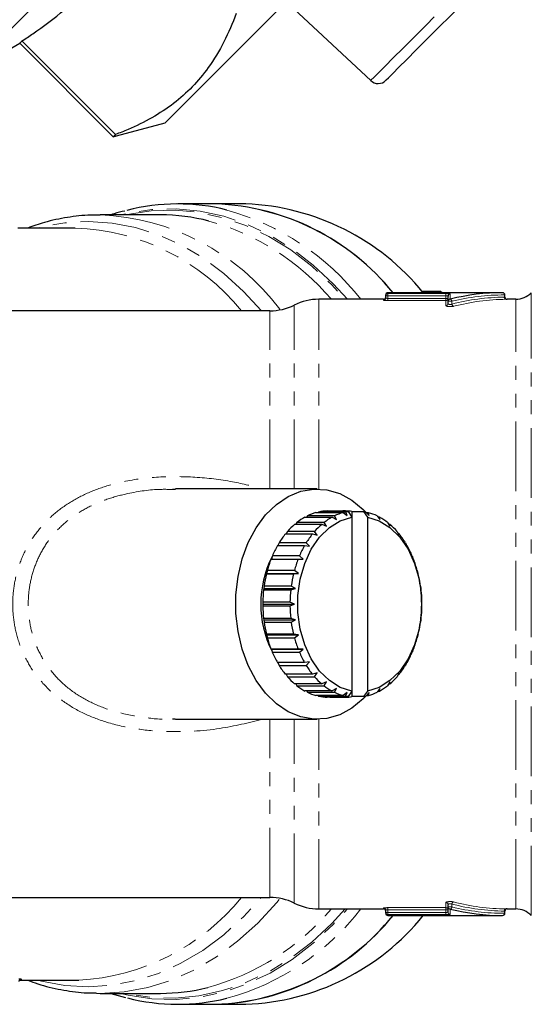
# Model space of a CAD drawing. Units: millimetres. Extents: x 78 to 330, y 14 to 293.
# Drawn here: x 230 to 276, y 22 to 112 of the extents above; entities that cross this region are included whole.
import ezdxf

# ---------------------------------------------------------------- set-up
doc = ezdxf.new("R2010")
doc.units = ezdxf.units.MM
doc.linetypes.add('PHANTOM', pattern=[12.7, 6.35, -1.27, 1.27, -1.27, 1.27, -1.27])

msp = doc.modelspace()

# ---------------------------------------------------------------- linework, layer by layer
at = {"color": 7, "linetype": 'Continuous', "lineweight": 25}
for p, q in [((254.545, 112.515), (261.548, 105.984)), ((238.255, 101.059), (229.72, 109.594)), ((224.571, 106.533), (229.515, 109.387)), ((229.514, 109.389), (238.049, 100.854)), ((238.361, 100.934), (242.785, 102.12)), ((238.049, 100.854), (238.357, 100.949)), ((247.382, 94.735), (243.936, 94.735)), ((250.139, 94.735), (247.382, 94.735)), ((242.35, 93.735), (236.868, 93.735)), ((234.57, 92.535), (229.332, 92.535)), ((262.919, 86.353), (262.919, 86.435)), ((262.919, 86.153), (262.919, 86.353)), ((273.596, 86.635), (263.119, 86.635)), ((267.949, 86.737), (266.262, 86.737)), ((267.949, 86.737), (268.125, 86.635)), ((268.612, 85.853), (268.612, 86.32)), ((273.796, 86.235), (273.796, 86.435)), ((262.719, 86.035), (256.807, 86.035)), ((268.612, 85.648), (268.612, 85.853)), ((274.783, 86.035), (273.994, 86.035)), ((252.346, 84.985), (221.307, 84.985)), ((243.721, 68.692), (243.459, 68.694)), ((256.656, 68.735), (243.722, 68.735)), ((256.557, 66.575), (259.032, 66.575)), ((256.797, 66.635), (256.742, 66.575)), ((259.272, 66.635), (256.797, 66.635)), ((257.598, 66.733), (259.013, 66.733)), ((258.424, 66.676), (259.485, 66.676)), ((259.035, 66.676), (259.013, 66.733)), ((259.256, 66.733), (259.013, 66.733)), ((259.032, 66.575), (259.397, 66.31)), ((259.256, 66.733), (259.232, 66.676)), ((259.397, 66.31), (259.272, 66.635)), ((259.485, 66.676), (259.838, 66.172)), ((259.838, 66.676), (259.838, 66.172)), ((259.838, 66.676), (260.899, 66.676)), ((260.899, 66.676), (261.253, 66.172)), ((261.119, 66.633), (261.411, 66.31)), ((261.358, 66.573), (261.173, 66.573)), ((261.411, 66.31), (261.358, 66.573)), ((254.821, 65.683), (254.714, 65.511)), ((257.296, 65.683), (254.821, 65.683)), ((255.55, 66.163), (258.025, 66.163)), ((255.779, 66.281), (255.69, 66.163)), ((258.254, 66.281), (255.779, 66.281)), ((257.505, 65.336), (257.296, 65.683)), ((258.025, 66.163), (258.421, 65.94)), ((258.421, 65.94), (258.254, 66.281)), ((259.838, 66.172), (259.838, 50.298)), ((261.253, 66.172), (261.253, 50.298)), ((262.136, 66.278), (262.387, 65.94)), ((262.365, 66.16), (262.224, 66.16)), ((262.387, 65.94), (262.365, 66.16)), ((263.094, 65.679), (263.303, 65.336)), ((253.95, 64.858), (253.839, 64.637)), ((256.425, 64.858), (253.95, 64.858)), ((254.61, 65.511), (257.085, 65.511)), ((256.677, 64.516), (256.425, 64.858)), ((257.085, 65.511), (257.505, 65.336)), ((263.305, 65.506), (263.199, 65.506)), ((263.303, 65.336), (263.305, 65.506)), ((263.964, 64.853), (264.131, 64.516)), ((253.194, 63.833), (253.089, 63.569)), ((255.669, 63.833), (253.194, 63.833)), ((253.764, 64.637), (256.238, 64.637)), ((255.962, 63.506), (255.669, 63.833)), ((256.238, 64.637), (256.677, 64.516)), ((264.15, 64.631), (264.074, 64.631)), ((264.131, 64.516), (264.15, 64.631)), ((264.719, 63.826), (264.846, 63.506)), ((253.037, 63.569), (255.512, 63.569)), ((255.512, 63.569), (255.962, 63.506)), ((264.875, 63.562), (264.824, 63.562)), ((264.846, 63.506), (264.875, 63.562)), ((252.454, 62.339), (254.928, 62.339)), ((252.576, 62.637), (252.485, 62.339)), ((255.05, 62.637), (252.576, 62.637)), ((254.928, 62.339), (255.383, 62.335)), ((255.383, 62.335), (255.05, 62.637)), ((265.337, 62.629), (265.426, 62.335)), ((265.426, 62.335), (265.458, 62.331)), ((252.113, 61.307), (252.056, 61.039)), ((254.588, 61.307), (252.113, 61.307)), ((254.956, 61.039), (254.588, 61.307)), ((265.798, 61.299), (265.853, 61.039)), ((252.056, 61.039), (252.03, 60.984)), ((252.03, 60.984), (254.505, 60.984)), ((252.056, 61.039), (254.956, 61.039)), ((254.505, 60.984), (254.956, 61.039)), ((265.853, 61.039), (265.881, 60.975)), ((251.795, 59.659), (251.779, 59.545)), ((251.779, 59.545), (254.253, 59.545)), ((251.821, 59.885), (251.795, 59.659)), ((251.795, 59.659), (254.694, 59.659)), ((254.296, 59.885), (251.821, 59.885)), ((254.253, 59.545), (254.694, 59.659)), ((254.694, 59.659), (254.296, 59.885)), ((266.089, 59.876), (266.114, 59.659)), ((266.114, 59.659), (266.131, 59.537)), ((251.708, 58.412), (251.707, 58.235)), ((254.183, 58.412), (251.708, 58.412)), ((254.606, 58.235), (254.183, 58.412)), ((266.201, 58.403), (266.202, 58.235)), ((251.707, 58.235), (254.606, 58.235)), ((251.707, 58.235), (251.708, 58.067)), ((251.708, 58.067), (254.183, 58.067)), ((254.183, 58.067), (254.606, 58.235)), ((266.202, 58.235), (266.201, 58.058)), ((254.252, 56.933), (251.778, 56.933)), ((251.778, 56.933), (251.795, 56.811)), ((251.795, 56.811), (254.694, 56.811)), ((251.795, 56.811), (251.82, 56.594)), ((251.82, 56.594), (254.295, 56.594)), ((254.694, 56.811), (254.252, 56.933)), ((254.295, 56.594), (254.694, 56.811)), ((266.114, 56.811), (266.088, 56.585)), ((266.131, 56.924), (266.114, 56.811)), ((254.503, 55.494), (252.028, 55.494)), ((252.028, 55.494), (252.056, 55.43)), ((252.056, 55.43), (254.956, 55.43)), ((252.056, 55.43), (252.111, 55.171)), ((252.111, 55.171), (254.586, 55.171)), ((254.956, 55.43), (254.503, 55.494)), ((254.586, 55.171), (254.956, 55.43)), ((265.853, 55.43), (265.796, 55.162)), ((265.879, 55.486), (265.853, 55.43)), ((254.925, 54.139), (252.451, 54.139)), ((252.451, 54.139), (252.484, 54.135)), ((252.484, 54.135), (255.383, 54.135)), ((252.484, 54.135), (252.572, 53.84)), ((255.383, 54.135), (254.925, 54.139)), ((255.047, 53.84), (255.383, 54.135)), ((265.426, 54.135), (265.334, 53.833)), ((265.424, 54.131), (265.455, 54.131)), ((265.455, 54.131), (265.426, 54.135)), ((252.572, 53.84), (255.047, 53.84)), ((255.508, 52.908), (253.034, 52.908)), ((253.086, 52.908), (253.19, 52.644)), ((253.19, 52.644), (255.665, 52.644)), ((255.962, 52.964), (255.508, 52.908)), ((255.665, 52.644), (255.962, 52.964)), ((264.846, 52.964), (264.715, 52.637)), ((264.821, 52.901), (264.872, 52.901)), ((264.872, 52.901), (264.846, 52.964)), ((256.234, 51.838), (253.759, 51.838)), ((253.835, 51.838), (253.945, 51.617)), ((253.945, 51.617), (256.42, 51.617)), ((256.677, 51.953), (256.234, 51.838)), ((256.42, 51.617), (256.677, 51.953)), ((264.131, 51.953), (263.959, 51.611)), ((264.07, 51.833), (264.146, 51.833)), ((264.146, 51.833), (264.131, 51.953)), ((257.079, 50.964), (254.604, 50.964)), ((254.71, 50.964), (254.815, 50.791)), ((254.815, 50.791), (257.29, 50.791)), ((258.019, 50.31), (255.544, 50.31)), ((255.685, 50.31), (255.773, 50.192)), ((257.505, 51.134), (257.079, 50.964)), ((257.29, 50.791), (257.505, 51.134)), ((258.421, 50.529), (258.019, 50.31)), ((258.248, 50.192), (258.421, 50.529)), ((259.838, 50.298), (259.485, 49.794)), ((259.838, 50.298), (259.838, 49.794)), ((261.253, 50.298), (260.899, 49.794)), ((262.387, 50.529), (262.13, 50.189)), ((262.219, 50.306), (262.359, 50.306)), ((262.359, 50.306), (262.387, 50.529)), ((263.303, 51.134), (263.088, 50.787)), ((263.195, 50.959), (263.299, 50.959)), ((263.299, 50.959), (263.303, 51.134)), ((255.773, 50.192), (258.248, 50.192)), ((259.025, 49.897), (256.551, 49.897)), ((256.736, 49.897), (256.79, 49.837)), ((256.79, 49.837), (259.265, 49.837)), ((259.006, 49.737), (257.592, 49.737)), ((257.836, 49.737), (259.25, 49.737)), ((259.485, 49.794), (258.424, 49.794)), ((259.006, 49.737), (259.03, 49.794)), ((259.397, 50.159), (259.025, 49.897)), ((259.227, 49.794), (259.25, 49.737)), ((259.265, 49.837), (259.397, 50.159)), ((260.899, 49.794), (259.838, 49.794)), ((261.411, 50.159), (261.112, 49.835)), ((261.167, 49.895), (261.352, 49.895)), ((261.352, 49.895), (261.411, 50.159)), ((243.463, 47.767), (243.717, 47.781)), ((243.72, 47.735), (256.656, 47.735)), ((221.307, 31.485), (252.346, 31.485)), ((268.612, 30.617), (268.612, 30.821)), ((268.612, 30.15), (268.612, 30.617)), ((256.807, 30.435), (262.719, 30.435)), ((262.919, 30.117), (262.919, 30.317)), ((262.919, 30.035), (262.919, 30.117)), ((263.119, 29.835), (273.596, 29.835)), ((273.796, 30.035), (273.796, 30.235)), ((273.994, 30.435), (274.783, 30.435)), ((229.511, 23.935), (234.57, 23.935)), ((234.57, 23.935), (234.901, 23.938)), ((236.868, 22.735), (242.35, 22.735)), ((237.843, 22.735), (239.172, 22.363)), ((243.936, 21.735), (247.382, 21.735)), ((247.382, 21.735), (250.139, 21.735))]:
    msp.add_line(p, q, dxfattribs=at)
at = {"color": 8, "linetype": 'PHANTOM', "lineweight": 18}
for p, q in [((263.119, 86.353), (262.919, 86.353)), ((263.119, 86.635), (263.119, 86.553)), ((263.119, 86.553), (268.412, 86.553)), ((263.119, 86.353), (263.119, 86.553)), ((268.412, 86.353), (263.119, 86.353)), ((263.119, 86.353), (263.119, 86.119)), ((268.412, 86.353), (268.412, 86.553)), ((268.412, 86.119), (268.412, 86.353)), ((268.812, 86.519), (268.812, 86.049)), ((273.749, 86.234), (273.749, 86.435)), ((273.796, 86.435), (273.749, 86.435)), ((276.212, 29.835), (276.212, 86.635)), ((254.577, 68.735), (254.577, 85.51)), ((256.807, 68.733), (256.807, 86.035)), ((262.719, 85.953), (262.719, 86.035)), ((263.119, 85.92), (263.119, 86.119)), ((263.119, 86.119), (268.412, 86.119)), ((268.412, 85.92), (263.119, 85.92)), ((268.612, 86.119), (268.412, 86.119)), ((268.412, 85.92), (268.412, 86.119)), ((268.412, 85.453), (268.412, 85.92)), ((268.966, 85.853), (268.612, 85.853)), ((268.966, 85.853), (268.966, 85.594)), ((274.783, 30.435), (274.783, 86.035)), ((252.346, 68.735), (252.346, 84.985)), ((252.346, 31.485), (252.346, 47.735)), ((254.577, 30.96), (254.577, 47.735)), ((256.807, 30.435), (256.807, 47.737)), ((263.119, 30.55), (268.412, 30.55)), ((263.119, 30.55), (263.119, 30.351)), ((268.412, 30.55), (268.412, 31.017)), ((268.412, 30.55), (268.412, 30.351)), ((268.966, 30.617), (268.612, 30.617)), ((268.966, 30.876), (268.966, 30.617)), ((262.719, 30.435), (262.719, 30.517)), ((263.119, 30.117), (262.919, 30.117)), ((268.412, 30.351), (263.119, 30.351)), ((263.119, 30.351), (263.119, 30.117)), ((263.119, 30.117), (268.412, 30.117)), ((263.119, 30.117), (263.119, 29.917)), ((263.119, 29.917), (263.119, 29.835)), ((268.412, 29.917), (263.119, 29.917)), ((268.412, 30.117), (268.412, 30.351)), ((268.612, 30.351), (268.412, 30.351)), ((268.412, 30.117), (268.412, 29.917)), ((268.812, 30.421), (268.812, 29.951)), ((273.749, 30.035), (273.749, 30.236)), ((273.796, 30.035), (273.749, 30.035))]:
    msp.add_line(p, q, dxfattribs=at)
at = {"color": 8, "linetype": 'PHANTOM', "lineweight": 18, "flags": 128}
for points in [[(275.849, 157.811), (275.755, 157.716), (275.471, 157.433), (275.001, 156.963), (274.347, 156.309), (273.514, 155.476), (272.509, 154.471), (271.339, 153.301), (270.012, 151.974), (268.539, 150.501), (266.93, 148.892), (265.197, 147.159), (263.353, 145.315), (261.412, 143.374), (259.388, 141.35), (257.296, 139.258), (255.152, 137.114), (252.971, 134.933), (250.769, 132.731), (248.564, 130.526), (246.37, 128.332), (244.205, 126.167), (242.085, 124.047), (240.025, 121.986), (238.04, 120.001), (236.145, 118.106), (234.354, 116.316), (232.681, 114.642), (231.137, 113.099), (229.735, 111.697), (228.484, 110.446), (227.394, 109.356), (226.473, 108.435), (225.728, 107.69), (225.164, 107.126), (224.786, 106.747), (224.595, 106.557), (224.571, 106.533)], [(262.857, 107.293), (263.611, 108.047), (264.505, 108.94), (265.514, 109.949), (266.612, 111.048), (267.772, 112.208), (268.963, 113.399), (270.154, 114.59), (271.315, 115.75), (272.415, 116.85), (273.425, 117.861), (274.321, 118.756), (275.078, 119.513), (275.676, 120.112), (276.102, 120.537), (276.342, 120.778), (276.398, 120.833)], [(261.548, 105.984), (261.601, 106.037), (261.839, 106.274), (262.261, 106.697), (262.857, 107.293)], [(259.427, 86.035), (258.138, 87.445), (256.305, 89.157), (254.375, 90.639), (252.361, 91.88), (250.28, 92.872), (248.145, 93.607), (245.974, 94.079), (243.783, 94.286), (241.586, 94.225), (239.402, 93.896), (238.707, 93.735)], [(239.139, 93.735), (239.326, 93.776), (241.503, 94.103), (243.691, 94.165), (245.875, 93.959), (248.039, 93.489), (250.166, 92.757), (252.24, 91.769), (254.247, 90.533), (256.171, 89.056), (257.998, 87.351), (259.206, 86.035)], [(251.569, 84.985), (249.949, 86.748), (248.134, 88.396), (246.225, 89.814), (244.235, 90.991), (242.181, 91.917), (240.077, 92.586), (237.939, 92.993), (235.785, 93.135), (233.63, 93.01), (231.491, 92.619), (231.162, 92.535)], [(231.162, 23.935), (231.491, 23.851), (233.63, 23.46), (235.785, 23.335), (237.939, 23.476), (240.077, 23.883), (242.181, 24.553), (244.235, 25.479), (246.225, 26.656), (248.134, 28.073), (249.949, 29.721), (251.569, 31.485)], [(236.868, 22.735), (239.043, 22.868), (241.213, 23.271), (243.351, 23.939), (245.439, 24.869), (247.462, 26.052), (249.405, 27.48), (251.252, 29.142), (252.99, 31.025), (253.296, 31.394)], [(238.707, 22.735), (239.402, 22.574), (241.586, 22.245), (243.783, 22.184), (245.974, 22.39), (248.145, 22.863), (250.28, 23.598), (252.361, 24.59), (254.375, 25.831), (256.305, 27.313), (258.138, 29.025), (259.427, 30.435)], [(259.206, 30.435), (257.998, 29.119), (256.171, 27.414), (254.247, 25.937), (252.24, 24.701), (250.166, 23.713), (248.039, 22.981), (245.875, 22.51), (243.691, 22.305), (241.503, 22.367), (239.326, 22.694), (239.139, 22.735)]]:
    msp.add_lwpolyline(points, dxfattribs=at)
at = {"color": 7, "linetype": 'Continuous', "lineweight": 25, "flags": 128}
for points in [[(264.122, 107.192), (264.845, 107.916), (265.706, 108.777), (266.682, 109.753), (267.743, 110.813), (268.858, 111.929), (269.997, 113.068), (271.126, 114.197), (272.213, 115.284), (273.226, 116.297), (274.136, 117.207), (274.918, 117.988), (275.548, 118.619), (276.008, 119.079), (276.286, 119.357), (276.373, 119.444)], [(253.183, 112.518), (251.528, 110.863), (249.976, 109.31), (248.543, 107.877), (247.242, 106.576), (246.088, 105.422), (245.092, 104.427), (244.265, 103.6), (243.616, 102.95), (243.149, 102.484), (242.872, 102.206), (242.785, 102.12)], [(229.72, 109.594), (229.677, 109.551), (229.639, 109.514), (229.606, 109.481), (229.578, 109.453), (229.555, 109.429), (229.537, 109.411), (229.523, 109.397), (229.514, 109.389)], [(262.938, 106.008), (262.967, 106.038), (263.169, 106.24), (263.557, 106.628), (264.122, 107.192)], [(238.255, 101.059), (238.212, 101.016), (238.174, 100.979), (238.141, 100.946), (238.113, 100.918), (238.09, 100.894), (238.072, 100.876), (238.058, 100.862), (238.049, 100.854)], [(261.111, 49.835), (260.874, 49.594), (259.839, 48.749), (258.722, 48.149), (257.551, 47.811), (256.357, 47.743), (255.171, 47.947), (254.024, 48.417), (252.944, 49.142), (251.961, 50.102), (251.099, 51.272), (250.381, 52.623), (249.826, 54.119), (249.448, 55.722), (249.256, 57.39), (249.256, 59.08), (249.448, 60.748), (249.826, 62.351), (250.381, 63.847), (251.099, 65.198), (251.961, 66.368), (252.944, 67.328), (254.024, 68.053), (255.171, 68.523), (256.357, 68.726), (257.551, 68.658), (258.722, 68.32), (259.839, 67.721), (260.874, 66.876), (261.111, 66.635)], [(259.838, 50.298), (258.777, 50.636), (257.78, 51.256), (256.886, 52.134), (256.128, 53.239), (255.533, 54.528), (255.123, 55.954), (254.915, 57.465), (254.915, 59.005), (255.123, 60.516), (255.533, 61.942), (256.128, 63.231), (256.886, 64.336), (257.78, 65.214), (258.777, 65.834), (259.838, 66.172)], [(261.253, 66.172), (262.315, 65.834), (263.311, 65.214), (264.205, 64.336), (264.963, 63.231), (265.558, 61.942), (265.968, 60.516), (266.176, 59.005), (266.176, 57.465), (265.968, 55.954), (265.558, 54.528), (264.963, 53.239), (264.205, 52.134), (263.311, 51.256), (262.315, 50.636), (261.253, 50.298)], [(236.51, 22.739), (236.856, 22.735), (236.868, 22.735)]]:
    msp.add_lwpolyline(points, dxfattribs=at)
at = {"color": 7, "linetype": 'Continuous', "lineweight": 25}
for centre, radius, start, end in [((262.23, 106.715), 1, 227, 315), ((243.936, 76.288), 18.445, 75.88324, 104.56106), ((246.591, 72.877), 21.872, 38.97749, 87.92776), ((246.54, 72.776), 21.975, 39.09883, 87.80642), ((249.269, 72.717), 22.035, 39.17009, 87.73516), ((242.331, 75.687), 18.048, 75.69079, 89.93672), ((262.719, 86.235), 0.2, 270, 0), ((263.119, 86.435), 0.2, 90, 180), ((263.119, 86.353), 0.2, 89.91516, 179.91812), ((268.812, 86.32), 0.2, 89.88228, 179.88246), ((273.596, 86.435), 0.2, 0, 90), ((273.996, 86.235), 0.2, 180.05733, 270.83159), ((274.783, 88.035), 2, 270, 315.573), ((252.346, 89.985), 5, 270, 296.49157), ((256.807, 81.035), 5, 90, 116.49157), ((262.719, 86.153), 0.2, 269.91654, 359.91619), ((268.81, 85.851), 0.198, 89.40747, 179.39616), ((257.819, 62.062), 4.686, 105.62626, 115.80235), ((257.721, 62.432), 4.303, 91.62577, 102.39749), ((260.294, 62.062), 4.686, 105.62626, 115.80235), ((259.133, 62.452), 4.283, 91.61087, 99.52649), ((259.13, 62.452), 4.283, 80.4738, 88.30531), ((260.207, 62.368), 4.368, 99.51455, 102.36553), ((260.177, 62.366), 4.37, 77.55297, 80.48487), ((260.089, 62.058), 4.69, 64.12186, 74.29241), ((258.167, 61.396), 5.438, 118.76019, 127.97465), ((260.642, 61.396), 5.438, 118.76019, 127.97465), ((259.739, 61.392), 5.443, 51.95667, 61.16551), ((258.845, 60.569), 6.508, 130.60073, 138.77438), ((261.32, 60.569), 6.508, 130.60073, 138.77438), ((259.06, 60.565), 6.514, 41.16491, 49.3337), ((259.833, 59.738), 7.8, 141.08553, 148.32986), ((262.309, 59.736), 7.802, 141.08606, 148.32862), ((258.067, 59.731), 7.811, 31.61833, 38.85441), ((261.01, 59.037), 9.171, 150.38241, 156.88471), ((263.485, 59.037), 9.171, 150.38241, 156.88471), ((256.889, 59.032), 9.182, 23.06787, 29.56425), ((261.158, 58.234), 9.641, 153.56275, 206.29758), ((262.182, 58.555), 10.438, 158.7456, 164.70984), ((264.66, 58.554), 10.441, 158.74688, 164.7093), ((255.723, 58.553), 10.443, 15.24452, 21.20743), ((263.121, 58.308), 11.41, 166.43892, 172.06003), ((265.596, 58.308), 11.41, 166.43892, 172.06003), ((254.772, 58.305), 11.426, 7.89993, 13.51358), ((263.648, 58.238), 11.942, 173.71243, 179.16505), ((266.123, 58.238), 11.942, 173.71243, 179.16505), ((254.254, 58.237), 11.948, 0.79366, 6.24346), ((263.654, 58.233), 11.947, 180.79378, 186.24409), ((266.126, 58.232), 11.944, 180.79312, 186.24475), ((254.265, 58.232), 11.938, 353.71114, 359.16559), ((263.129, 58.163), 11.417, 187.89806, 193.5162), ((265.607, 58.163), 11.421, 187.8986, 193.51491), ((254.792, 58.161), 11.406, 346.43764, 352.06057), ((262.188, 57.917), 10.445, 195.24517, 201.20678), ((264.663, 57.917), 10.445, 195.24517, 201.20678), ((255.721, 57.917), 10.444, 338.74816, 344.70877), ((261.02, 57.438), 9.182, 203.06787, 209.56425), ((263.495, 57.438), 9.182, 203.06787, 209.56425), ((256.894, 57.436), 9.176, 330.3842, 336.88291), ((259.84, 56.738), 7.809, 211.61725, 218.85548), ((262.315, 56.738), 7.809, 211.61725, 218.85548), ((258.074, 56.734), 7.803, 321.08678, 328.3286), ((258.851, 55.906), 6.516, 221.16589, 229.33272), ((261.326, 55.906), 6.516, 221.16589, 229.33272), ((259.064, 55.9), 6.508, 310.60025, 318.77422), ((258.17, 55.078), 5.443, 231.95667, 241.16551), ((260.645, 55.079), 5.444, 231.95764, 241.16508), ((259.742, 55.073), 5.438, 298.7602, 307.97517), ((257.82, 54.412), 4.69, 244.12182, 254.29208), ((257.721, 54.039), 4.305, 257.52023, 268.2899), ((260.295, 54.412), 4.69, 244.12182, 254.29208), ((259.133, 54.018), 4.283, 260.47383, 268.30513), ((259.13, 54.018), 4.283, 271.61114, 279.52623), ((260.207, 54.101), 4.367, 257.55189, 260.48595), ((260.177, 54.102), 4.368, 279.51455, 282.36553), ((260.09, 54.409), 4.687, 285.62687, 295.80174), ((252.346, 26.485), 5, 63.50843, 90), ((256.807, 35.435), 5, 243.50843, 270), ((246.509, 43.756), 22.039, 272.2689, 320.82585), ((246.619, 43.536), 21.815, 272.0034, 321.09135), ((249.347, 43.596), 21.876, 272.07621, 321.01854), ((262.719, 30.235), 0.2, 0, 90), ((263.119, 30.035), 0.2, 180, 270), ((273.596, 30.035), 0.2, 270, 0), ((273.996, 30.235), 0.2, 89.16613, 180.04689), ((274.783, 28.435), 2, 44.427, 90), ((242.331, 40.774), 18.039, 270.06094, 283.96796), ((243.936, 40.185), 18.448, 255.61149, 284.02103)]:
    msp.add_arc(centre, radius, start, end, dxfattribs=at)
at = {"color": 8, "linetype": 'PHANTOM', "lineweight": 18}
for centre, radius, start, end in [((235.967, 72.117), 21.636, 36.95249, 87.61867), ((242.034, 71.314), 23.741, 38.31992, 74.36035), ((233.87, 72.091), 20.456, 39.07408, 88.04075), ((240.741, 71.402), 22.598, 40.35612, 74.47036), ((273.569, 86.456), 0.181, 353.46433, 81.44496), ((273.93, 86.214), 0.183, 173.8527, 261.05327), ((268.413, 86.12), 0.2, 269.88203, 359.87949), ((268.414, 85.651), 0.198, 269.40124, 359.38549), ((268.754, 85.845), 0.212, 2.10356, 73.95755), ((269.179, 85.603), 0.214, 182.56638, 253.62777), ((233.83, 44.428), 20.518, 272.99049, 320.88861), ((268.414, 30.819), 0.198, 0.61451, 90.59876), ((268.413, 30.35), 0.2, 0.12051, 90.11797), ((268.81, 30.619), 0.198, 180.60384, 270.59253), ((268.754, 30.625), 0.212, 286.04245, 357.89644), ((269.179, 30.866), 0.214, 106.37223, 177.43362), ((240.759, 45.047), 22.571, 285.22266, 319.65463), ((242.393, 44.619), 23.128, 285.06916, 322.17195), ((262.719, 30.317), 0.2, 0.08381, 90.08346), ((263.119, 30.117), 0.2, 180.08188, 270.08484), ((268.812, 30.15), 0.2, 180.11754, 270.11772), ((273.569, 30.014), 0.181, 278.55504, 6.53567), ((273.93, 30.256), 0.183, 98.94673, 186.1473)]:
    msp.add_arc(centre, radius, start, end, dxfattribs=at)
at = {"color": 7, "linetype": 'Continuous', "lineweight": 25}
for start_param, end_param in [(0, 0.203548), (2.938044, 3.141593)]:
    msp.add_ellipse((273.596, 58.235), major_axis=(0, 28.4), ratio=0.83319, start_param=start_param, end_param=end_param, dxfattribs=at)
at = {"color": 8, "linetype": 'PHANTOM', "lineweight": 18}
for centre, major_axis, ratio, start_param, end_param in [((273.749, 58.235), (0, 28.2), 0.8391, 0, 0.203548), ((273.965, 58.235), (0, 28), 0.8391, 0.009183, 0.214411), ((274.118, 58.235), (0, 27.8), 0.845136, 0.009183, 0.214411), ((273.965, 58.235), (0, 28), 0.8391, 2.927181, 3.13241), ((273.749, 58.235), (0, 28.2), 0.8391, 2.938044, 3.141593), ((274.118, 58.235), (0, 27.8), 0.845136, 2.927181, 3.13241)]:
    msp.add_ellipse(centre, major_axis=major_axis, ratio=ratio, start_param=start_param, end_param=end_param, dxfattribs=at)
at = {"color": 7, "linetype": 'Continuous', "lineweight": 25}
for points, knots in [([(229.72, 109.594), (230.051, 109.813), (231.394, 110.702), (233.634, 112.393), (236.287, 114.843), (238.673, 117.584), (240.058, 119.612), (240.752, 120.626)], [0, 0, 0, 0, 0.0751184, 0.3048093, 0.5344676, 0.767213, 1, 1, 1, 1]), ([(249.286, 112.091), (248.93, 111.217), (248.215, 109.463), (246.855, 107.24), (245.301, 105.377), (243.582, 103.847), (241.614, 102.559), (239.8, 101.66), (238.643, 101.21), (238.255, 101.059)], [0, 0, 0, 0, 0.169944, 0.34093, 0.485102, 0.629271, 0.777282, 0.925332, 1, 1, 1, 1]), ([(236.867, 93.706), (236.573, 93.713), (235.57, 93.738), (233.861, 93.522), (231.937, 93.138), (230.747, 92.715), (230.241, 92.535)], [0, 0, 0, 0, 0.131004, 0.447999, 0.765016, 1, 1, 1, 1]), ([(239.116, 94.088), (238.785, 94.018), (238.36, 93.929), (237.948, 93.77), (237.858, 93.735)], [0, 0, 0, 0, 0.7816672, 1, 1, 1, 1]), ([(273.902, 86.034), (273.906, 86.034), (273.938, 86.034), (273.958, 86.034), (273.975, 86.035)], [0, 0, 0, 0, 0.123889, 1, 1, 1, 1]), ([(273.973, 30.435), (273.972, 30.435), (273.963, 30.435), (273.931, 30.436), (273.902, 30.436)], [0, 0, 0, 0, 0.116695, 1, 1, 1, 1]), ([(229.425, 24.071), (229.504, 24.067), (229.597, 24.062), (229.612, 24.053), (229.615, 24.051)], [0, 0, 0, 0, 0.84507, 1, 1, 1, 1]), ([(229.471, 23.816), (229.47, 23.821), (229.465, 23.852), (229.487, 23.907), (229.525, 23.957), (229.559, 23.981), (229.58, 23.99), (229.586, 23.991), (229.566, 23.987), (229.553, 23.985)], [0, 0, 0, 0, 0.023787, 0.168038, 0.286426, 0.39688, 0.521351, 0.708834, 1, 1, 1, 1]), ([(230.261, 23.935), (230.562, 23.819), (231.549, 23.439), (233.27, 23.053), (235.051, 22.774), (236.125, 22.77), (236.485, 22.769)], [0, 0, 0, 0, 0.149627, 0.490168, 0.82905, 1, 1, 1, 1])]:
    msp.add_open_spline(points, degree=3, knots=knots, dxfattribs=at)
at = {"color": 8, "linetype": 'PHANTOM', "lineweight": 18}
for points, knots in [([(268.812, 86.519), (268.812, 86.529), (268.769, 86.537), (268.622, 86.549), (268.519, 86.553), (268.412, 86.553)], [0, 0, 0, 0, 0.5, 0.5, 1, 1, 1, 1]), ([(268.412, 86.353), (268.466, 86.353), (268.517, 86.35), (268.591, 86.338), (268.612, 86.329), (268.612, 86.32)], [0, 0, 0, 0, 0.5, 0.5, 1, 1, 1, 1]), ([(273.795, 86.235), (273.793, 86.235), (273.79, 86.235), (273.767, 86.234), (273.751, 86.234), (273.749, 86.234)], [0, 0, 0, 0, 0.450985, 0.932812, 1, 1, 1, 1]), ([(262.719, 85.953), (262.719, 85.945), (262.763, 85.937), (262.911, 85.924), (263.014, 85.92), (263.119, 85.92)], [0, 0, 0, 0, 0.5, 0.5, 1, 1, 1, 1]), ([(263.119, 86.119), (263.066, 86.119), (263.014, 86.123), (262.941, 86.136), (262.919, 86.145), (262.919, 86.153)], [0, 0, 0, 0, 0.5, 0.5, 1, 1, 1, 1]), ([(268.412, 85.453), (268.412, 85.436), (268.438, 85.419), (268.53, 85.39), (268.598, 85.379), (268.751, 85.366), (268.837, 85.365), (268.995, 85.375), (269.066, 85.385), (269.119, 85.398)], [0, 0, 0, 0, 0.25, 0.25, 0.5, 0.5, 0.75, 0.75, 1, 1, 1, 1]), ([(268.966, 85.594), (268.94, 85.58), (268.904, 85.57), (268.823, 85.56), (268.778, 85.562), (268.701, 85.575), (268.668, 85.587), (268.624, 85.616), (268.612, 85.632), (268.612, 85.648)], [0, 0, 0, 0, 0.25, 0.25, 0.5, 0.5, 0.75, 0.75, 1, 1, 1, 1]), ([(273.975, 86.035), (273.976, 86.035), (273.995, 86.035), (273.995, 86.035), (273.994, 86.035)], [0, 0, 0, 0, 0.012326, 1, 1, 1, 1]), ([(251.694, 47.735), (250.399, 47.418), (247.553, 46.723), (243.685, 46.518), (240.274, 46.781), (237.777, 47.306), (235.537, 48.129), (233.633, 49.191), (231.95, 50.576), (230.646, 52.17), (229.701, 53.927), (229.12, 55.701), (228.85, 57.553), (228.888, 59.385), (229.233, 61.202), (229.873, 62.918), (230.806, 64.511), (232.002, 65.92), (233.444, 67.129), (235.109, 68.125), (236.972, 68.897), (239.342, 69.536), (242.215, 69.898), (245.562, 69.861), (248.774, 69.494), (250.817, 68.973), (251.748, 68.735)], [0, 0, 0, 0, 0.068131, 0.149758, 0.195538, 0.242182, 0.279619, 0.317976, 0.354546, 0.392454, 0.424255, 0.457121, 0.487666, 0.519211, 0.549899, 0.581584, 0.612807, 0.644977, 0.677212, 0.710263, 0.745215, 0.780838, 0.835807, 0.892115, 0.950885, 1, 1, 1, 1]), ([(243.459, 68.694), (243.106, 68.701), (241.743, 68.729), (239.758, 68.441), (237.568, 67.869), (235.892, 67.178), (234.376, 66.274), (233.091, 65.194), (232.011, 63.912), (231.186, 62.488), (230.61, 60.927), (230.305, 59.306), (230.266, 57.638), (230.498, 55.986), (231.012, 54.367), (231.835, 52.799), (233.004, 51.34), (234.501, 50.09), (236.239, 49.117), (238.263, 48.367), (240.553, 47.92), (242.354, 47.695), (243.323, 47.758), (243.463, 47.767)], [0, 0, 0, 0, 0.028005, 0.108149, 0.157016, 0.206793, 0.251436, 0.297216, 0.340551, 0.385183, 0.4281, 0.472336, 0.515165, 0.559305, 0.603642, 0.649433, 0.7, 0.752579, 0.804549, 0.858027, 0.922712, 0.98884, 1, 1, 1, 1]), ([(263.119, 30.55), (263.014, 30.55), (262.91, 30.546), (262.763, 30.533), (262.719, 30.525), (262.719, 30.517)], [0, 0, 0, 0, 0.5, 0.5, 1, 1, 1, 1]), ([(269.119, 31.071), (269.066, 31.085), (268.994, 31.095), (268.836, 31.104), (268.75, 31.104), (268.597, 31.091), (268.53, 31.079), (268.437, 31.051), (268.412, 31.034), (268.412, 31.017)], [0, 0, 0, 0, 0.25, 0.25, 0.5, 0.5, 0.75, 0.75, 1, 1, 1, 1]), ([(268.612, 30.821), (268.612, 30.838), (268.624, 30.854), (268.668, 30.883), (268.701, 30.895), (268.778, 30.908), (268.823, 30.909), (268.903, 30.9), (268.94, 30.89), (268.966, 30.876)], [0, 0, 0, 0, 0.25, 0.25, 0.5, 0.5, 0.75, 0.75, 1, 1, 1, 1]), ([(262.919, 30.317), (262.919, 30.325), (262.941, 30.334), (263.014, 30.347), (263.066, 30.351), (263.119, 30.351)], [0, 0, 0, 0, 0.5, 0.5, 1, 1, 1, 1]), ([(268.612, 30.15), (268.612, 30.14), (268.591, 30.132), (268.518, 30.12), (268.466, 30.117), (268.412, 30.117)], [0, 0, 0, 0, 0.5, 0.5, 1, 1, 1, 1]), ([(268.412, 29.917), (268.519, 29.917), (268.622, 29.92), (268.77, 29.932), (268.812, 29.941), (268.812, 29.951)], [0, 0, 0, 0, 0.5, 0.5, 1, 1, 1, 1]), ([(273.795, 30.235), (273.795, 30.235), (273.799, 30.235), (273.786, 30.235), (273.761, 30.236), (273.749, 30.236)], [0, 0, 0, 0, 0.031915, 0.515945, 1, 1, 1, 1]), ([(273.994, 30.435), (273.995, 30.435), (274.001, 30.435), (273.987, 30.435), (273.973, 30.435)], [0, 0, 0, 0, 0.075091, 1, 1, 1, 1]), ([(229.615, 24.051), (229.653, 24.041), (229.708, 24.025), (229.666, 24.002), (229.589, 23.993), (229.553, 23.989)], [0, 0, 0, 0, 0.54125, 0.785783, 1, 1, 1, 1])]:
    msp.add_open_spline(points, degree=3, knots=knots, dxfattribs=at)

doc.saveas('drawing.dxf')
